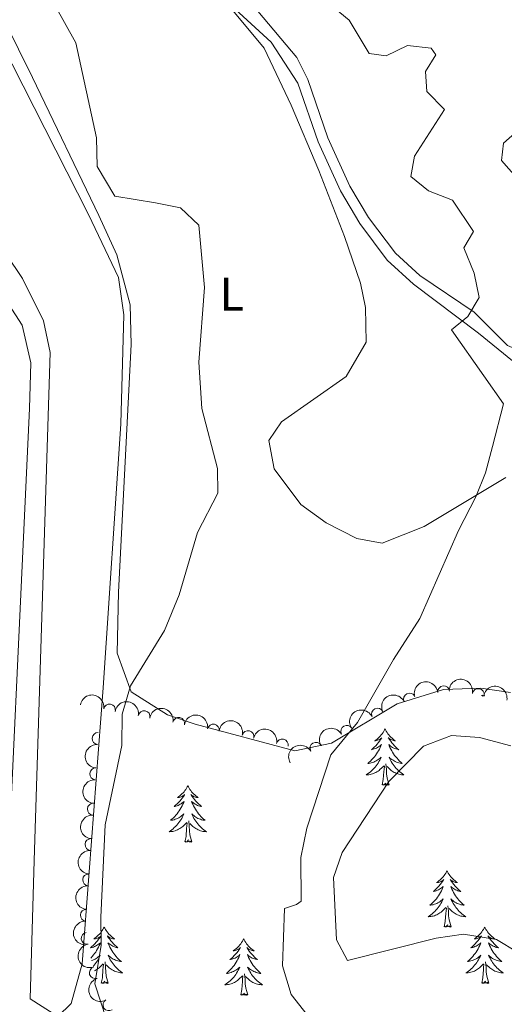
# Model space of a CAD drawing. Units: metres. Extents: x 627960 to 632469, y 685461 to 688514.
# Drawn here: x 630420 to 630522, y 687582 to 687790 of the extents above; entities that cross this region are included whole.
import ezdxf
from ezdxf.enums import TextEntityAlignment as Align

# ---------------------------------------------------------------- set-up
doc = ezdxf.new("R2010")
doc.units = ezdxf.units.M
doc.header["$MEASUREMENT"] = 0
doc.linetypes.add('DGN Style 3', pattern=[69.19682783119265, 49.42630559370904, -19.77052223748362])
for name, color, linetype, lineweight in [('Carátula', 7, 'Continuous', 5), ('Entidades rústicas y varios', 7, 'Continuous', 5), ('Relieve y altimetría', 7, 'Continuous', 5), ('Viales y ferrocarril', 7, 'Continuous', 5)]:
    doc.layers.add(name, color=color, linetype=linetype, lineweight=lineweight)
doc.styles.add('Style-Arial Narrow', font='txt')

msp = doc.modelspace()

# ---------------------------------------------------------------- linework, layer by layer
at = {"layer": 'Carátula', "color": 7, "linetype": 'Continuous', "lineweight": 5}
msp.add_3dface([(628015.23, 685461.3999999999), (632469.46, 685544.24), (632414.23, 688513.74), (627960, 688430.8900000001)], dxfattribs=at)
at = {"layer": 'Entidades rústicas y varios', "color": 92, "linetype": 'Continuous', "lineweight": 5}
msp.add_line((630517.3600000001, 687647.22), (630517.3899999999, 687647.3600000001), dxfattribs=at)
at = {"layer": 'Entidades rústicas y varios', "color": 92, "linetype": 'Continuous', "lineweight": 5, "flags": 128}
for points in [[(630517.8, 687647.28), (630517.74, 687647.22), (630517.55, 687647.1699999999), (630517.51, 687647.3300000001), (630517.3600000001, 687647.22)], [(630518.04, 687647.23), (630517.9299999999, 687647.21), (630517.95, 687647.25)], [(630496.9099999999, 687640.2), (630496.8, 687639.98), (630496.6399999999, 687639.71), (630496.47, 687639.44), (630496.29, 687639.1799999999), (630496.1000000001, 687638.9299999999), (630495.8899999999, 687638.7), (630495.6699999999, 687638.47), (630495.44, 687638.25), (630495.2, 687638.05), (630494.95, 687637.8600000001), (630494.69, 687637.6799999999), (630494.8899999999, 687637.71), (630495.0900000001, 687637.74), (630495.29, 687637.8), (630495.49, 687637.8700000001), (630495.6699999999, 687637.95), (630495.8600000001, 687638.05), (630496.03, 687638.1599999999), (630496.23, 687638.3500000001), (630496.19, 687638.29), (630495.96, 687637.95), (630495.72, 687637.6100000001), (630495.47, 687637.28), (630495.2, 687636.97), (630494.9199999999, 687636.6599999999), (630494.6300000001, 687636.3700000001), (630494.3200000001, 687636.0900000001), (630494.01, 687635.81), (630494.1300000001, 687635.8400000001), (630494.3800000001, 687635.8900000001), (630494.6200000001, 687635.97), (630494.8600000001, 687636.06), (630495.0900000001, 687636.1599999999), (630495.31, 687636.28), (630495.53, 687636.4099999999), (630495.73, 687636.55), (630495.9299999999, 687636.71), (630496.1200000001, 687636.8800000001), (630496.03, 687636.6599999999), (630495.8700000001, 687636.3), (630495.7, 687635.94), (630495.52, 687635.6000000001), (630495.3200000001, 687635.26), (630495.1100000001, 687634.9299999999), (630494.8800000001, 687634.6000000001), (630494.6399999999, 687634.29), (630494.3899999999, 687633.99), (630494.1300000001, 687633.7), (630493.8500000001, 687633.4099999999), (630493.56, 687633.1499999999), (630493.27, 687632.8900000001), (630493.46, 687632.9099999999), (630493.73, 687632.96), (630493.99, 687633.02), (630494.25, 687633.1000000001), (630494.51, 687633.19), (630494.75, 687633.3), (630494.99, 687633.4299999999), (630495.23, 687633.56), (630495.45, 687633.71), (630495.6699999999, 687633.8800000001), (630495.8800000001, 687634.05), (630496.0700000001, 687634.24), (630495.9299999999, 687633.9099999999), (630495.77, 687633.5900000001), (630495.6100000001, 687633.28), (630495.4199999999, 687632.97), (630495.23, 687632.6799999999), (630495.02, 687632.3900000001), (630494.79, 687632.1100000001), (630494.56, 687631.8400000001), (630494.31, 687631.5900000001), (630494.05, 687631.3400000001), (630493.79, 687631.1100000001), (630493.51, 687630.8900000001), (630493.22, 687630.6799999999), (630492.9299999999, 687630.49), (630493.19, 687630.49), (630493.45, 687630.52), (630493.72, 687630.56), (630493.98, 687630.6200000001), (630494.23, 687630.69), (630494.48, 687630.78), (630494.73, 687630.8800000001), (630494.96, 687630.99), (630495.19, 687631.1300000001), (630495.4099999999, 687631.27), (630495.6300000001, 687631.4299999999), (630495.8300000001, 687631.6000000001), (630496.6799999999, 687632.3999999999)], [(630496.9099999999, 687640.2), (630497.02, 687639.98), (630497.1699999999, 687639.71), (630497.3400000001, 687639.44), (630497.52, 687639.1799999999), (630497.72, 687638.9299999999), (630497.9199999999, 687638.7), (630498.1399999999, 687638.47), (630498.3700000001, 687638.25), (630498.6100000001, 687638.05), (630498.8600000001, 687637.8600000001), (630499.1200000001, 687637.6799999999), (630498.9299999999, 687637.71), (630498.72, 687637.74), (630498.52, 687637.8), (630498.3300000001, 687637.8700000001), (630498.1399999999, 687637.95), (630497.96, 687638.05), (630497.78, 687638.1599999999), (630497.5800000001, 687638.3500000001), (630497.6200000001, 687638.29), (630497.8500000001, 687637.95), (630498.0900000001, 687637.6100000001), (630498.3500000001, 687637.28), (630498.6200000001, 687636.97), (630498.8999999999, 687636.6599999999), (630499.19, 687636.3700000001), (630499.49, 687636.0900000001), (630499.81, 687635.81), (630499.6799999999, 687635.8400000001), (630499.4299999999, 687635.8900000001), (630499.19, 687635.97), (630498.96, 687636.06), (630498.73, 687636.1599999999), (630498.5, 687636.28), (630498.29, 687636.4099999999), (630498.0800000001, 687636.55), (630497.8800000001, 687636.71), (630497.7, 687636.8800000001), (630497.78, 687636.6599999999), (630497.94, 687636.3), (630498.1100000001, 687635.94), (630498.3, 687635.6000000001), (630498.5, 687635.26), (630498.71, 687634.9299999999), (630498.9299999999, 687634.6000000001), (630499.1699999999, 687634.29), (630499.4299999999, 687633.99), (630499.69, 687633.7), (630499.96, 687633.4099999999), (630500.25, 687633.1499999999), (630500.55, 687632.8900000001), (630500.3500000001, 687632.9099999999), (630500.0900000001, 687632.96), (630499.8200000001, 687633.02), (630499.56, 687633.1000000001), (630499.31, 687633.19), (630499.06, 687633.3), (630498.8200000001, 687633.4299999999), (630498.5900000001, 687633.56), (630498.3600000001, 687633.71), (630498.1399999999, 687633.8800000001), (630497.94, 687634.05), (630497.74, 687634.24), (630497.8800000001, 687633.9099999999), (630498.04, 687633.5900000001), (630498.21, 687633.28), (630498.3899999999, 687632.97), (630498.5900000001, 687632.6799999999), (630498.8, 687632.3900000001), (630499.02, 687632.1100000001), (630499.26, 687631.8400000001), (630499.5, 687631.5900000001), (630499.76, 687631.3400000001), (630500.03, 687631.1100000001), (630500.31, 687630.8900000001), (630500.6000000001, 687630.6799999999), (630500.8899999999, 687630.49), (630500.6200000001, 687630.49), (630500.3600000001, 687630.52), (630500.1000000001, 687630.56), (630499.8400000001, 687630.6200000001), (630499.5800000001, 687630.69), (630499.3300000001, 687630.78), (630499.0900000001, 687630.8800000001), (630498.8500000001, 687630.99), (630498.6200000001, 687631.1300000001), (630498.3999999999, 687631.27), (630498.19, 687631.4299999999), (630497.98, 687631.6000000001), (630497.3300000001, 687632.22)], [(630496.29, 687628.3500000001), (630496.53, 687629.47), (630496.6499999999, 687631.21), (630496.69, 687631.6400000001), (630496.76, 687632.3700000001)], [(630497.76, 687628.3500000001), (630497.3300000001, 687629.79), (630497.24, 687630.69), (630497.19, 687631.6400000001), (630497.0900000001, 687632.81)], [(630455.1699999999, 687628.1699999999), (630455.06, 687627.96), (630454.8999999999, 687627.6799999999), (630454.73, 687627.4099999999), (630454.55, 687627.1599999999), (630454.3600000001, 687626.9099999999), (630454.1499999999, 687626.6699999999), (630453.9299999999, 687626.45), (630453.7, 687626.23), (630453.46, 687626.03), (630453.21, 687625.8400000001), (630452.95, 687625.6599999999), (630453.1499999999, 687625.6799999999), (630453.3500000001, 687625.72), (630453.55, 687625.77), (630453.75, 687625.8400000001), (630453.94, 687625.9299999999), (630454.1200000001, 687626.03), (630454.29, 687626.1400000001), (630454.5, 687626.3300000001), (630454.45, 687626.27), (630454.23, 687625.9199999999), (630453.98, 687625.5800000001), (630453.73, 687625.26), (630453.46, 687624.94), (630453.1799999999, 687624.6400000001), (630452.8899999999, 687624.3400000001), (630452.5800000001, 687624.06), (630452.27, 687623.79), (630452.3899999999, 687623.81), (630452.6399999999, 687623.8700000001), (630452.8800000001, 687623.94), (630453.1200000001, 687624.03), (630453.3500000001, 687624.1300000001), (630453.5700000001, 687624.25), (630453.79, 687624.3800000001), (630453.99, 687624.53), (630454.19, 687624.69), (630454.3800000001, 687624.8500000001), (630454.29, 687624.6300000001), (630454.1300000001, 687624.27), (630453.96, 687623.9199999999), (630453.78, 687623.5700000001), (630453.5800000001, 687623.23), (630453.3700000001, 687622.8999999999), (630453.1399999999, 687622.5800000001), (630452.8999999999, 687622.27), (630452.6499999999, 687621.96), (630452.3899999999, 687621.6699999999), (630452.1100000001, 687621.3900000001), (630451.8200000001, 687621.1200000001), (630451.53, 687620.8600000001), (630451.72, 687620.8900000001), (630451.99, 687620.9299999999), (630452.25, 687621), (630452.51, 687621.0800000001), (630452.77, 687621.1699999999), (630453.01, 687621.28), (630453.26, 687621.3999999999), (630453.49, 687621.54), (630453.71, 687621.69), (630453.9299999999, 687621.8500000001), (630454.1399999999, 687622.03), (630454.3300000001, 687622.22), (630454.19, 687621.8900000001), (630454.04, 687621.5700000001), (630453.8700000001, 687621.25), (630453.6799999999, 687620.95), (630453.49, 687620.6499999999), (630453.28, 687620.3700000001), (630453.05, 687620.0900000001), (630452.8200000001, 687619.8200000001), (630452.5700000001, 687619.56), (630452.31, 687619.3200000001), (630452.05, 687619.0800000001), (630451.77, 687618.8600000001), (630451.48, 687618.6499999999), (630451.19, 687618.46), (630451.45, 687618.47), (630451.72, 687618.49), (630451.98, 687618.53), (630452.24, 687618.5900000001), (630452.49, 687618.6599999999), (630452.74, 687618.75), (630452.99, 687618.8500000001), (630453.22, 687618.97), (630453.45, 687619.1000000001), (630453.6799999999, 687619.25), (630453.8899999999, 687619.3999999999), (630454.0900000001, 687619.5700000001), (630454.94, 687620.3700000001)], [(630455.1699999999, 687628.1699999999), (630455.28, 687627.96), (630455.4299999999, 687627.6799999999), (630455.6000000001, 687627.4099999999), (630455.78, 687627.1599999999), (630455.98, 687626.9099999999), (630456.19, 687626.6699999999), (630456.3999999999, 687626.45), (630456.6300000001, 687626.23), (630456.8700000001, 687626.03), (630457.1300000001, 687625.8400000001), (630457.3899999999, 687625.6599999999), (630457.19, 687625.6799999999), (630456.98, 687625.72), (630456.78, 687625.77), (630456.5900000001, 687625.8400000001), (630456.3999999999, 687625.9299999999), (630456.22, 687626.03), (630456.05, 687626.1400000001), (630455.8400000001, 687626.3300000001), (630455.8800000001, 687626.27), (630456.1100000001, 687625.9199999999), (630456.3500000001, 687625.5800000001), (630456.6100000001, 687625.26), (630456.8800000001, 687624.94), (630457.1599999999, 687624.6400000001), (630457.45, 687624.3400000001), (630457.75, 687624.06), (630458.0700000001, 687623.79), (630457.94, 687623.81), (630457.7, 687623.8700000001), (630457.45, 687623.94), (630457.22, 687624.03), (630456.99, 687624.1300000001), (630456.76, 687624.25), (630456.55, 687624.3800000001), (630456.3400000001, 687624.53), (630456.1399999999, 687624.69), (630455.96, 687624.8500000001), (630456.05, 687624.6300000001), (630456.2, 687624.27), (630456.3700000001, 687623.9199999999), (630456.56, 687623.5700000001), (630456.76, 687623.23), (630456.97, 687622.8999999999), (630457.2, 687622.5800000001), (630457.4299999999, 687622.27), (630457.69, 687621.96), (630457.95, 687621.6699999999), (630458.23, 687621.3900000001), (630458.51, 687621.1200000001), (630458.81, 687620.8600000001), (630458.6100000001, 687620.8900000001), (630458.3500000001, 687620.9299999999), (630458.0800000001, 687621), (630457.8200000001, 687621.0800000001), (630457.5700000001, 687621.1699999999), (630457.3200000001, 687621.28), (630457.0800000001, 687621.3999999999), (630456.8500000001, 687621.54), (630456.6200000001, 687621.69), (630456.4099999999, 687621.8500000001), (630456.2, 687622.03), (630456, 687622.22), (630456.1499999999, 687621.8900000001), (630456.3, 687621.5700000001), (630456.47, 687621.25), (630456.6499999999, 687620.95), (630456.8500000001, 687620.6499999999), (630457.06, 687620.3700000001), (630457.28, 687620.0900000001), (630457.52, 687619.8200000001), (630457.76, 687619.56), (630458.02, 687619.3200000001), (630458.29, 687619.0800000001), (630458.5700000001, 687618.8600000001), (630458.8600000001, 687618.6499999999), (630459.1499999999, 687618.46), (630458.8800000001, 687618.47), (630458.6200000001, 687618.49), (630458.3600000001, 687618.53), (630458.1000000001, 687618.5900000001), (630457.8400000001, 687618.6599999999), (630457.5900000001, 687618.75), (630457.3500000001, 687618.8500000001), (630457.1100000001, 687618.97), (630456.8800000001, 687619.1000000001), (630456.6599999999, 687619.25), (630456.45, 687619.3999999999), (630456.24, 687619.5700000001), (630455.5900000001, 687620.19)], [(630497.76, 687628.3500000001), (630497.5800000001, 687628.28), (630497.5700000001, 687628.52), (630497.3700000001, 687628.3), (630497.25, 687628.5), (630497.1300000001, 687628.3900000001), (630496.8600000001, 687628.3400000001), (630497.06, 687628.73), (630496.6699999999, 687628.3500000001), (630496.49, 687628.3), (630496.45, 687628.46), (630496.29, 687628.3500000001)], [(630454.55, 687616.3200000001), (630454.79, 687617.44), (630454.9099999999, 687619.1799999999), (630454.95, 687619.6200000001), (630455.02, 687620.3400000001)], [(630456.02, 687616.3200000001), (630455.5900000001, 687617.76), (630455.5, 687618.6699999999), (630455.45, 687619.6200000001), (630455.3500000001, 687620.78)], [(630456.02, 687616.3200000001), (630455.8500000001, 687616.26), (630455.8300000001, 687616.49), (630455.6399999999, 687616.27), (630455.51, 687616.48), (630455.3899999999, 687616.3700000001), (630455.1200000001, 687616.31), (630455.3200000001, 687616.71), (630454.9299999999, 687616.3300000001), (630454.75, 687616.27), (630454.71, 687616.4299999999), (630454.55, 687616.3200000001)], [(630510.01, 687610.19), (630509.8999999999, 687609.97), (630509.75, 687609.69), (630509.5800000001, 687609.4299999999), (630509.3999999999, 687609.1699999999), (630509.21, 687608.9199999999), (630509, 687608.69), (630508.78, 687608.46), (630508.55, 687608.24), (630508.31, 687608.04), (630508.06, 687607.8500000001), (630507.8, 687607.6699999999), (630508, 687607.69), (630508.2, 687607.73), (630508.3999999999, 687607.79), (630508.5900000001, 687607.8600000001), (630508.78, 687607.94), (630508.96, 687608.04), (630509.1399999999, 687608.1499999999), (630509.3400000001, 687608.3400000001), (630509.3, 687608.28), (630509.0700000001, 687607.9299999999), (630508.8300000001, 687607.6000000001), (630508.5700000001, 687607.27), (630508.31, 687606.96), (630508.03, 687606.6499999999), (630507.73, 687606.3600000001), (630507.4299999999, 687606.0700000001), (630507.1200000001, 687605.8), (630507.24, 687605.8300000001), (630507.49, 687605.8800000001), (630507.73, 687605.96), (630507.97, 687606.05), (630508.2, 687606.1499999999), (630508.4199999999, 687606.27), (630508.6300000001, 687606.3999999999), (630508.8400000001, 687606.54), (630509.04, 687606.7), (630509.23, 687606.8700000001), (630509.1399999999, 687606.6499999999), (630508.98, 687606.29), (630508.81, 687605.9299999999), (630508.6300000001, 687605.5900000001), (630508.4299999999, 687605.25), (630508.21, 687604.9099999999), (630507.99, 687604.5900000001), (630507.75, 687604.28), (630507.5, 687603.98), (630507.23, 687603.69), (630506.96, 687603.3999999999), (630506.6699999999, 687603.1300000001), (630506.3700000001, 687602.8800000001), (630506.5700000001, 687602.8999999999), (630506.8400000001, 687602.95), (630507.1000000001, 687603.01), (630507.3600000001, 687603.0900000001), (630507.6100000001, 687603.1799999999), (630507.8600000001, 687603.29), (630508.1000000001, 687603.4099999999), (630508.3400000001, 687603.55), (630508.56, 687603.7), (630508.78, 687603.8700000001), (630508.98, 687604.04), (630509.1799999999, 687604.23), (630509.04, 687603.8999999999), (630508.8800000001, 687603.5800000001), (630508.71, 687603.27), (630508.53, 687602.96), (630508.3300000001, 687602.6699999999), (630508.1200000001, 687602.3800000001), (630507.8999999999, 687602.1000000001), (630507.6699999999, 687601.8300000001), (630507.4199999999, 687601.5700000001), (630507.1599999999, 687601.3300000001), (630506.8899999999, 687601.1000000001), (630506.6100000001, 687600.8700000001), (630506.3300000001, 687600.6699999999), (630506.03, 687600.47), (630506.3, 687600.48), (630506.56, 687600.51), (630506.8300000001, 687600.55), (630507.0800000001, 687600.6100000001), (630507.3400000001, 687600.6799999999), (630507.5900000001, 687600.77), (630507.8300000001, 687600.8700000001), (630508.0700000001, 687600.98), (630508.3, 687601.1100000001), (630508.52, 687601.26), (630508.74, 687601.4199999999), (630508.94, 687601.5900000001), (630509.79, 687602.3900000001)], [(630510.01, 687610.19), (630510.1300000001, 687609.97), (630510.28, 687609.69), (630510.45, 687609.4299999999), (630510.6300000001, 687609.1699999999), (630510.8300000001, 687608.9199999999), (630511.03, 687608.69), (630511.25, 687608.46), (630511.48, 687608.24), (630511.72, 687608.04), (630511.97, 687607.8500000001), (630512.23, 687607.6699999999), (630512.03, 687607.69), (630511.8300000001, 687607.73), (630511.6300000001, 687607.79), (630511.44, 687607.8600000001), (630511.25, 687607.94), (630511.0700000001, 687608.04), (630510.8899999999, 687608.1499999999), (630510.69, 687608.3400000001), (630510.73, 687608.28), (630510.96, 687607.9299999999), (630511.2, 687607.6000000001), (630511.46, 687607.27), (630511.73, 687606.96), (630512.01, 687606.6499999999), (630512.3, 687606.3600000001), (630512.6000000001, 687606.0700000001), (630512.9099999999, 687605.8), (630512.79, 687605.8300000001), (630512.54, 687605.8800000001), (630512.3, 687605.96), (630512.0700000001, 687606.05), (630511.8300000001, 687606.1499999999), (630511.6100000001, 687606.27), (630511.3899999999, 687606.3999999999), (630511.19, 687606.54), (630510.99, 687606.7), (630510.8, 687606.8700000001), (630510.8899999999, 687606.6499999999), (630511.05, 687606.29), (630511.22, 687605.9299999999), (630511.3999999999, 687605.5900000001), (630511.6000000001, 687605.25), (630511.8200000001, 687604.9099999999), (630512.04, 687604.5900000001), (630512.28, 687604.28), (630512.53, 687603.98), (630512.8, 687603.69), (630513.0700000001, 687603.3999999999), (630513.3600000001, 687603.1300000001), (630513.6599999999, 687602.8800000001), (630513.46, 687602.8999999999), (630513.19, 687602.95), (630512.9299999999, 687603.01), (630512.6699999999, 687603.0900000001), (630512.4199999999, 687603.1799999999), (630512.1699999999, 687603.29), (630511.9299999999, 687603.4099999999), (630511.69, 687603.55), (630511.47, 687603.7), (630511.25, 687603.8700000001), (630511.05, 687604.04), (630510.8500000001, 687604.23), (630510.99, 687603.8999999999), (630511.1499999999, 687603.5800000001), (630511.3200000001, 687603.27), (630511.5, 687602.96), (630511.7, 687602.6699999999), (630511.9099999999, 687602.3800000001), (630512.1300000001, 687602.1000000001), (630512.3600000001, 687601.8300000001), (630512.6100000001, 687601.5700000001), (630512.8700000001, 687601.3300000001), (630513.1399999999, 687601.1000000001), (630513.4199999999, 687600.8700000001), (630513.71, 687600.6699999999), (630513.99, 687600.47), (630513.73, 687600.48), (630513.47, 687600.51), (630513.21, 687600.55), (630512.95, 687600.6100000001), (630512.69, 687600.6799999999), (630512.44, 687600.77), (630512.2, 687600.8700000001), (630511.96, 687600.98), (630511.73, 687601.1100000001), (630511.51, 687601.26), (630511.29, 687601.4199999999), (630511.0900000001, 687601.5900000001), (630510.4299999999, 687602.21)], [(630510.8700000001, 687598.3400000001), (630510.44, 687599.78), (630510.3500000001, 687600.6799999999), (630510.3, 687601.6300000001), (630510.2, 687602.79)], [(630509.3999999999, 687598.3400000001), (630509.6399999999, 687599.46), (630509.75, 687601.2), (630509.8, 687601.6300000001), (630509.8700000001, 687602.3500000001)], [(630510.8700000001, 687598.3400000001), (630510.69, 687598.27), (630510.6699999999, 687598.51), (630510.48, 687598.29), (630510.3600000001, 687598.49), (630510.24, 687598.3800000001), (630509.97, 687598.3300000001), (630510.1699999999, 687598.72), (630509.78, 687598.3400000001), (630509.5900000001, 687598.29), (630509.55, 687598.45), (630509.3999999999, 687598.3400000001)], [(630437.47, 687598.27), (630437.3600000001, 687598.05), (630437.2, 687597.78), (630437.04, 687597.51), (630436.8500000001, 687597.25), (630436.6599999999, 687597.01), (630436.45, 687596.77), (630436.23, 687596.54), (630436, 687596.3300000001), (630435.76, 687596.1200000001), (630435.51, 687595.9299999999), (630435.25, 687595.75), (630435.45, 687595.78), (630435.6499999999, 687595.81), (630435.8500000001, 687595.8700000001), (630436.05, 687595.94), (630436.24, 687596.02), (630436.4199999999, 687596.1200000001), (630436.5900000001, 687596.23), (630436.8, 687596.4299999999), (630436.76, 687596.3600000001), (630436.53, 687596.01), (630436.28, 687595.6799999999), (630436.03, 687595.3500000001), (630435.76, 687595.04), (630435.48, 687594.73), (630435.19, 687594.44), (630434.8899999999, 687594.1499999999), (630434.5700000001, 687593.8800000001), (630434.7, 687593.9099999999), (630434.94, 687593.97), (630435.1799999999, 687594.04), (630435.4199999999, 687594.1300000001), (630435.6499999999, 687594.23), (630435.8700000001, 687594.3500000001), (630436.0900000001, 687594.48), (630436.3, 687594.6200000001), (630436.49, 687594.78), (630436.6799999999, 687594.95), (630436.5900000001, 687594.73), (630436.44, 687594.3700000001), (630436.27, 687594.01), (630436.0800000001, 687593.6699999999), (630435.8800000001, 687593.3300000001), (630435.6699999999, 687592.99), (630435.44, 687592.6699999999), (630435.2, 687592.3600000001), (630434.95, 687592.06), (630434.69, 687591.77), (630434.6300000001, 687591.71)], [(630437.47, 687598.27), (630437.5800000001, 687598.05), (630437.74, 687597.78), (630437.8999999999, 687597.51), (630438.0900000001, 687597.25), (630438.28, 687597.01), (630438.49, 687596.77), (630438.71, 687596.54), (630438.94, 687596.3300000001), (630439.1799999999, 687596.1200000001), (630439.4299999999, 687595.9299999999), (630439.69, 687595.75), (630439.49, 687595.78), (630439.29, 687595.81), (630439.0900000001, 687595.8700000001), (630438.8899999999, 687595.94), (630438.7, 687596.02), (630438.52, 687596.1200000001), (630438.3500000001, 687596.23), (630438.1399999999, 687596.4299999999), (630438.1799999999, 687596.3600000001), (630438.4099999999, 687596.01), (630438.6599999999, 687595.6799999999), (630438.9099999999, 687595.3500000001), (630439.1799999999, 687595.04), (630439.46, 687594.73), (630439.75, 687594.44), (630440.05, 687594.1499999999), (630440.3700000001, 687593.8800000001), (630440.24, 687593.9099999999), (630440, 687593.97), (630439.76, 687594.04), (630439.52, 687594.1300000001), (630439.29, 687594.23), (630439.0700000001, 687594.3500000001), (630438.8500000001, 687594.48), (630438.6399999999, 687594.6200000001), (630438.45, 687594.78), (630438.26, 687594.95), (630438.3500000001, 687594.73), (630438.5, 687594.3700000001), (630438.6699999999, 687594.01), (630438.8600000001, 687593.6699999999), (630439.06, 687593.3300000001), (630439.27, 687592.99), (630439.5, 687592.6699999999), (630439.74, 687592.3600000001), (630439.99, 687592.06), (630440.25, 687591.77), (630440.53, 687591.49), (630440.81, 687591.21), (630441.1100000001, 687590.96), (630440.9099999999, 687590.98), (630440.6499999999, 687591.03), (630440.3899999999, 687591.0900000001), (630440.1300000001, 687591.1699999999), (630439.8700000001, 687591.27), (630439.6200000001, 687591.3700000001), (630439.3800000001, 687591.5), (630439.1499999999, 687591.6300000001), (630438.9199999999, 687591.78), (630438.71, 687591.95), (630438.5, 687592.1200000001), (630438.31, 687592.31), (630438.45, 687591.99), (630438.6000000001, 687591.6599999999), (630438.77, 687591.3500000001), (630438.95, 687591.05), (630439.1499999999, 687590.75), (630439.3600000001, 687590.46), (630439.5800000001, 687590.1799999999), (630439.8200000001, 687589.9099999999), (630440.0700000001, 687589.6599999999), (630440.3200000001, 687589.4099999999), (630440.5900000001, 687589.1799999999), (630440.8700000001, 687588.95), (630441.1599999999, 687588.75), (630441.45, 687588.55), (630441.19, 687588.56), (630440.9199999999, 687588.5900000001), (630440.6599999999, 687588.6300000001), (630440.3999999999, 687588.69), (630440.1499999999, 687588.76), (630439.8999999999, 687588.8500000001), (630439.6499999999, 687588.95), (630439.4099999999, 687589.0700000001), (630439.1799999999, 687589.2), (630438.96, 687589.3400000001), (630438.75, 687589.5), (630438.55, 687589.6699999999), (630437.8899999999, 687590.29)], [(630517.97, 687598.27), (630517.8600000001, 687598.05), (630517.71, 687597.78), (630517.54, 687597.51), (630517.3600000001, 687597.25), (630517.1699999999, 687597.01), (630516.96, 687596.77), (630516.74, 687596.54), (630516.51, 687596.3300000001), (630516.27, 687596.1200000001), (630516.02, 687595.9299999999), (630515.76, 687595.75), (630515.96, 687595.78), (630516.1599999999, 687595.81), (630516.3600000001, 687595.8700000001), (630516.55, 687595.94), (630516.74, 687596.02), (630516.9199999999, 687596.1200000001), (630517.1000000001, 687596.23), (630517.3, 687596.4299999999), (630517.26, 687596.3600000001), (630517.03, 687596.01), (630516.79, 687595.6799999999), (630516.53, 687595.3500000001), (630516.27, 687595.04), (630515.99, 687594.73), (630515.69, 687594.44), (630515.3899999999, 687594.1499999999), (630515.0800000001, 687593.8800000001), (630515.2, 687593.9099999999), (630515.45, 687593.97), (630515.69, 687594.04), (630515.9299999999, 687594.1300000001), (630516.1599999999, 687594.23), (630516.3800000001, 687594.3500000001), (630516.5900000001, 687594.48), (630516.8, 687594.6200000001), (630517, 687594.78), (630517.19, 687594.95), (630517.1000000001, 687594.73), (630516.94, 687594.3700000001), (630516.77, 687594.01), (630516.5900000001, 687593.6699999999), (630516.3899999999, 687593.3300000001), (630516.1699999999, 687592.99), (630515.95, 687592.6699999999), (630515.71, 687592.3600000001), (630515.46, 687592.06), (630515.19, 687591.77), (630514.9199999999, 687591.49), (630514.6300000001, 687591.21), (630514.3300000001, 687590.96), (630514.53, 687590.98), (630514.8, 687591.03), (630515.06, 687591.0900000001), (630515.3200000001, 687591.1699999999), (630515.5700000001, 687591.27), (630515.8200000001, 687591.3700000001), (630516.06, 687591.5), (630516.3, 687591.6300000001), (630516.52, 687591.78), (630516.74, 687591.95), (630516.94, 687592.1200000001), (630517.1399999999, 687592.31), (630517, 687591.99), (630516.8400000001, 687591.6599999999), (630516.6699999999, 687591.3500000001), (630516.49, 687591.05), (630516.29, 687590.75), (630516.0800000001, 687590.46), (630515.8600000001, 687590.1799999999), (630515.6300000001, 687589.9099999999), (630515.3800000001, 687589.6599999999), (630515.1200000001, 687589.4099999999), (630514.8500000001, 687589.1799999999), (630514.5700000001, 687588.95), (630514.29, 687588.75), (630513.99, 687588.55), (630514.26, 687588.56), (630514.52, 687588.5900000001), (630514.79, 687588.6300000001), (630515.04, 687588.69), (630515.3, 687588.76), (630515.55, 687588.8500000001), (630515.79, 687588.95), (630516.03, 687589.0700000001), (630516.26, 687589.2), (630516.48, 687589.3400000001), (630516.7, 687589.5), (630516.8999999999, 687589.6699999999), (630517.75, 687590.47)], [(630517.97, 687598.27), (630518.0900000001, 687598.05), (630518.24, 687597.78), (630518.4099999999, 687597.51), (630518.5900000001, 687597.25), (630518.79, 687597.01), (630518.99, 687596.77), (630519.21, 687596.54), (630519.44, 687596.3300000001), (630519.6799999999, 687596.1200000001), (630519.9299999999, 687595.9299999999), (630520.19, 687595.75), (630519.99, 687595.78), (630519.79, 687595.81), (630519.5900000001, 687595.8700000001), (630519.3999999999, 687595.94), (630519.21, 687596.02), (630519.03, 687596.1200000001), (630518.8500000001, 687596.23), (630518.6499999999, 687596.4299999999), (630518.69, 687596.3600000001), (630518.9199999999, 687596.01), (630519.1599999999, 687595.6799999999), (630519.4199999999, 687595.3500000001), (630519.69, 687595.04), (630519.97, 687594.73), (630520.26, 687594.44), (630520.56, 687594.1499999999), (630520.8700000001, 687593.8800000001), (630520.75, 687593.9099999999), (630520.5, 687593.97), (630520.26, 687594.04), (630520.03, 687594.1300000001), (630519.79, 687594.23), (630519.5700000001, 687594.3500000001), (630519.3500000001, 687594.48), (630519.1499999999, 687594.6200000001), (630518.95, 687594.78), (630518.76, 687594.95), (630518.8500000001, 687594.73), (630519.01, 687594.3700000001), (630519.1799999999, 687594.01), (630519.3600000001, 687593.6699999999), (630519.56, 687593.3300000001), (630519.78, 687592.99), (630520, 687592.6699999999), (630520.24, 687592.3600000001), (630520.49, 687592.06), (630520.76, 687591.77), (630521.03, 687591.49), (630521.3200000001, 687591.21), (630521.6200000001, 687590.96), (630521.4199999999, 687590.98), (630521.1499999999, 687591.03), (630520.8899999999, 687591.0900000001), (630520.6300000001, 687591.1699999999), (630520.3800000001, 687591.27), (630520.1300000001, 687591.3700000001), (630519.8899999999, 687591.5), (630519.6499999999, 687591.6300000001), (630519.4299999999, 687591.78), (630519.21, 687591.95), (630519.01, 687592.1200000001), (630518.81, 687592.31), (630518.95, 687591.99), (630519.1100000001, 687591.6599999999), (630519.28, 687591.3500000001), (630519.46, 687591.05), (630519.6599999999, 687590.75), (630519.8700000001, 687590.46), (630520.0900000001, 687590.1799999999), (630520.3200000001, 687589.9099999999), (630520.5700000001, 687589.6599999999), (630520.8300000001, 687589.4099999999), (630521.1000000001, 687589.1799999999), (630521.3800000001, 687588.95), (630521.6699999999, 687588.75), (630521.95, 687588.55), (630521.69, 687588.56), (630521.4299999999, 687588.5900000001), (630521.1699999999, 687588.6300000001), (630520.9099999999, 687588.69), (630520.6499999999, 687588.76), (630520.3999999999, 687588.8500000001), (630520.1599999999, 687588.95), (630519.9199999999, 687589.0700000001), (630519.69, 687589.2), (630519.47, 687589.3400000001), (630519.25, 687589.5), (630519.05, 687589.6699999999), (630518.3899999999, 687590.29)], [(630466.99, 687595.76), (630466.8700000001, 687595.54), (630466.72, 687595.27), (630466.55, 687595), (630466.3700000001, 687594.75), (630466.1699999999, 687594.5), (630465.97, 687594.26), (630465.75, 687594.03), (630465.52, 687593.8200000001), (630465.28, 687593.6100000001), (630465.03, 687593.4199999999), (630464.77, 687593.25), (630464.97, 687593.27), (630465.1699999999, 687593.31), (630465.3700000001, 687593.3600000001), (630465.56, 687593.4299999999), (630465.75, 687593.51), (630465.9299999999, 687593.6100000001), (630466.1100000001, 687593.73), (630466.31, 687593.9199999999), (630466.27, 687593.8500000001), (630466.04, 687593.51), (630465.8, 687593.1699999999), (630465.54, 687592.8500000001), (630465.27, 687592.53), (630464.99, 687592.22), (630464.7, 687591.9299999999), (630464.3999999999, 687591.6499999999), (630464.0900000001, 687591.3800000001), (630464.21, 687591.3999999999), (630464.46, 687591.46), (630464.7, 687591.53), (630464.9299999999, 687591.6200000001), (630465.1699999999, 687591.72), (630465.3899999999, 687591.8400000001), (630465.6100000001, 687591.97), (630465.81, 687592.1100000001), (630466.01, 687592.27), (630466.2, 687592.44), (630466.1100000001, 687592.22), (630465.95, 687591.8600000001), (630465.78, 687591.51), (630465.6000000001, 687591.1599999999), (630465.3999999999, 687590.8200000001), (630465.1799999999, 687590.49), (630464.96, 687590.1699999999), (630464.72, 687589.8500000001), (630464.47, 687589.55), (630464.2, 687589.26), (630463.9299999999, 687588.98), (630463.6399999999, 687588.71), (630463.3400000001, 687588.45), (630463.54, 687588.47), (630463.81, 687588.52), (630464.0700000001, 687588.5800000001), (630464.3300000001, 687588.6599999999), (630464.5800000001, 687588.76), (630464.8300000001, 687588.8700000001), (630465.0700000001, 687588.99), (630465.31, 687589.1300000001), (630465.53, 687589.28), (630465.75, 687589.44), (630465.95, 687589.6200000001), (630466.1499999999, 687589.8), (630466.01, 687589.48), (630465.8500000001, 687589.1599999999), (630465.6799999999, 687588.8400000001), (630465.5, 687588.54), (630465.3, 687588.24), (630465.0900000001, 687587.95), (630464.8700000001, 687587.6699999999), (630464.6399999999, 687587.4099999999), (630464.3899999999, 687587.1499999999), (630464.1300000001, 687586.8999999999), (630463.8600000001, 687586.6699999999), (630463.5800000001, 687586.45), (630463.29, 687586.24), (630463.01, 687586.05), (630463.27, 687586.06), (630463.53, 687586.0800000001), (630463.79, 687586.1200000001), (630464.05, 687586.1799999999), (630464.31, 687586.25), (630464.56, 687586.3400000001), (630464.8, 687586.44), (630465.04, 687586.56), (630465.27, 687586.69), (630465.49, 687586.8300000001), (630465.71, 687586.99), (630465.9099999999, 687587.1599999999), (630466.76, 687587.96)], [(630466.99, 687595.76), (630467.1000000001, 687595.54), (630467.25, 687595.27), (630467.4199999999, 687595), (630467.6000000001, 687594.75), (630467.79, 687594.5), (630468, 687594.26), (630468.22, 687594.03), (630468.45, 687593.8200000001), (630468.69, 687593.6100000001), (630468.94, 687593.4199999999), (630469.2, 687593.25), (630469, 687593.27), (630468.8, 687593.31), (630468.6000000001, 687593.3600000001), (630468.4099999999, 687593.4299999999), (630468.22, 687593.51), (630468.04, 687593.6100000001), (630467.8600000001, 687593.73), (630467.6599999999, 687593.9199999999), (630467.7, 687593.8500000001), (630467.9299999999, 687593.51), (630468.1699999999, 687593.1699999999), (630468.4299999999, 687592.8500000001), (630468.69, 687592.53), (630468.97, 687592.22), (630469.27, 687591.9299999999), (630469.5700000001, 687591.6499999999), (630469.8800000001, 687591.3800000001), (630469.76, 687591.3999999999), (630469.51, 687591.46), (630469.27, 687591.53), (630469.03, 687591.6200000001), (630468.8, 687591.72), (630468.5800000001, 687591.8400000001), (630468.3700000001, 687591.97), (630468.1599999999, 687592.1100000001), (630467.96, 687592.27), (630467.77, 687592.44), (630467.8600000001, 687592.22), (630468.02, 687591.8600000001), (630468.19, 687591.51), (630468.3700000001, 687591.1599999999), (630468.5700000001, 687590.8200000001), (630468.79, 687590.49), (630469.01, 687590.1699999999), (630469.25, 687589.8500000001), (630469.5, 687589.55), (630469.77, 687589.26), (630470.04, 687588.98), (630470.3300000001, 687588.71), (630470.6300000001, 687588.45), (630470.4299999999, 687588.47), (630470.1599999999, 687588.52), (630469.8999999999, 687588.5800000001), (630469.6399999999, 687588.6599999999), (630469.3899999999, 687588.76), (630469.1399999999, 687588.8700000001), (630468.8999999999, 687588.99), (630468.6599999999, 687589.1300000001), (630468.44, 687589.28), (630468.22, 687589.44), (630468.02, 687589.6200000001), (630467.8200000001, 687589.8), (630467.96, 687589.48), (630468.1200000001, 687589.1599999999), (630468.29, 687588.8400000001), (630468.47, 687588.54), (630468.6699999999, 687588.24), (630468.8800000001, 687587.95), (630469.1000000001, 687587.6699999999), (630469.3300000001, 687587.4099999999), (630469.5800000001, 687587.1499999999), (630469.8400000001, 687586.8999999999), (630470.1100000001, 687586.6699999999), (630470.3899999999, 687586.45), (630470.6699999999, 687586.24), (630470.97, 687586.05), (630470.7, 687586.06), (630470.44, 687586.0800000001), (630470.1699999999, 687586.1200000001), (630469.9199999999, 687586.1799999999), (630469.6599999999, 687586.25), (630469.4099999999, 687586.3400000001), (630469.1699999999, 687586.44), (630468.9299999999, 687586.56), (630468.7, 687586.69), (630468.48, 687586.8300000001), (630468.26, 687586.99), (630468.06, 687587.1599999999), (630467.3999999999, 687587.78)], [(630434.79, 687591.1599999999), (630434.81, 687591.1699999999), (630435.0700000001, 687591.27), (630435.3200000001, 687591.3700000001), (630435.56, 687591.5), (630435.79, 687591.6300000001), (630436.02, 687591.78), (630436.23, 687591.95), (630436.44, 687592.1200000001), (630436.6300000001, 687592.31), (630436.49, 687591.99), (630436.3400000001, 687591.6599999999), (630436.1699999999, 687591.3500000001), (630435.99, 687591.05), (630435.79, 687590.75), (630435.5800000001, 687590.46), (630435.3600000001, 687590.1799999999), (630435.1599999999, 687589.95)], [(630435.44, 687589.02), (630435.53, 687589.0700000001), (630435.76, 687589.2), (630435.98, 687589.3400000001), (630436.19, 687589.5), (630436.3899999999, 687589.6699999999), (630437.24, 687590.47)], [(630436.8500000001, 687586.4199999999), (630437.1000000001, 687587.54), (630437.21, 687589.28), (630437.26, 687589.71), (630437.3200000001, 687590.4299999999)], [(630438.3200000001, 687586.4199999999), (630437.8899999999, 687587.8600000001), (630437.8, 687588.76), (630437.75, 687589.71), (630437.6499999999, 687590.8800000001)], [(630517.3600000001, 687586.4199999999), (630517.6000000001, 687587.54), (630517.71, 687589.28), (630517.76, 687589.71), (630517.8300000001, 687590.4299999999)], [(630518.8300000001, 687586.4199999999), (630518.3999999999, 687587.8600000001), (630518.31, 687588.76), (630518.26, 687589.71), (630518.1599999999, 687590.8800000001)], [(630466.3700000001, 687583.9099999999), (630466.6100000001, 687585.03), (630466.72, 687586.77), (630466.77, 687587.2), (630466.8300000001, 687587.9299999999)], [(630467.8400000001, 687583.9099999999), (630467.4099999999, 687585.3500000001), (630467.3200000001, 687586.25), (630467.27, 687587.2), (630467.1699999999, 687588.3700000001)], [(630438.3200000001, 687586.4199999999), (630438.1499999999, 687586.3500000001), (630438.1300000001, 687586.5900000001), (630437.94, 687586.3700000001), (630437.8200000001, 687586.5700000001), (630437.7, 687586.46), (630437.4299999999, 687586.4099999999), (630437.6200000001, 687586.8), (630437.24, 687586.4199999999), (630437.05, 687586.3700000001), (630437.01, 687586.53), (630436.8500000001, 687586.4199999999)], [(630518.8300000001, 687586.4199999999), (630518.6499999999, 687586.3500000001), (630518.6300000001, 687586.5900000001), (630518.44, 687586.3700000001), (630518.3200000001, 687586.5700000001), (630518.2, 687586.46), (630517.9299999999, 687586.4099999999), (630518.1300000001, 687586.8), (630517.74, 687586.4199999999), (630517.55, 687586.3700000001), (630517.51, 687586.53), (630517.3600000001, 687586.4199999999)], [(630467.8400000001, 687583.9099999999), (630467.6599999999, 687583.8400000001), (630467.6399999999, 687584.0800000001), (630467.45, 687583.8600000001), (630467.3300000001, 687584.06), (630467.21, 687583.95), (630466.94, 687583.8999999999), (630467.1399999999, 687584.29), (630466.75, 687583.9099999999), (630466.56, 687583.8600000001), (630466.52, 687584.02), (630466.3700000001, 687583.9099999999)]]:
    msp.add_lwpolyline(points, dxfattribs=at)
at = {"layer": 'Entidades rústicas y varios', "color": 92, "linetype": 'Continuous', "lineweight": 5}
for points in [[(630406.46, 687803.6499999999, 378.57), (630434.1799999999, 687749.0900000001, 379.08), (630440.53, 687735.73, 379.08), (630441.6200000001, 687727.8700000001, 379.08), (630440.97, 687704.79, 379.08), (630437.23, 687648.9099999999, 379.08), (630432.81, 687590.49, 379.37), (630430.48, 687582.0900000001, 379.37), (630427.6399999999, 687579.3400000001, 379.37), (630421.8, 687583.0900000001, 379.66), (630422.6599999999, 687612.3400000001, 379.37), (630426.0700000001, 687719.8700000001, 379.37), (630424.6399999999, 687726.56, 378.85), (630420.1699999999, 687735.52, 378.85), (630372.5900000001, 687806.4099999999, 378.28)], [(630523.4199999999, 687647.95, 387.27), (630517.2, 687648.8600000001, 386.52), (630509.24, 687648.52, 386.12), (630499.46, 687645.52, 385.43), (630485.54, 687637.21, 384.48), (630477.8300000001, 687635.5800000001, 383.88), (630456.72, 687641.21, 380.93), (630450.8500000001, 687643.21, 380.44), (630443.2, 687648.05, 379.75), (630440.21, 687656.25, 379.12), (630440.5, 687669.1599999999, 379.14), (630443.2, 687721.6000000001, 379.24), (630443, 687729.97, 379.3), (630440.1699999999, 687740.56, 379.24), (630436.3500000001, 687748.8900000001, 379.33), (630422.29, 687778.05, 379.47), (630413.4299999999, 687795.99, 379.25)], [(630464.71, 687792.29, 382.36), (630471.3300000001, 687784.3, 382.49), (630477.03, 687772.22, 382.49), (630482.8999999999, 687758.4299999999, 382.32), (630488.3, 687744.46, 382.17), (630491.72, 687734.56, 382.27), (630492.79, 687729.4099999999, 382.46), (630492.9199999999, 687722.06, 382.42), (630488.6799999999, 687714.8300000001, 382.02), (630474.99, 687705.22, 380.67), (630472.3200000001, 687701.22, 380.19), (630473.4299999999, 687695.25, 380.25), (630479.0800000001, 687687.6799999999, 381.02), (630484.4199999999, 687683.8500000001, 381.76), (630490.8999999999, 687680.5, 382.54), (630496.3, 687679.51, 383.23), (630505.2, 687683.05, 384), (630522.4299999999, 687693.3900000001, 384.89)], [(630380.6100000001, 687786.75, 377.71), (630420.1100000001, 687725.6699999999, 377.94), (630421.98, 687717.7, 377.94), (630421.6799999999, 687708, 377.99), (630415.81, 687582.48, 378.05)]]:
    msp.add_polyline3d(points, dxfattribs=at)
at = {"layer": 'Entidades rústicas y varios', "color": 92, "linetype": 'Continuous', "lineweight": 5, "extrusion": (-0.1869642316531274, -0.1269469097629162, 0.974129795347623)}
msp.add_arc((-214717.9545648363, 884511.040216062, -204800.4467713212), 2.516055640060342, 45.36446333574663, 225.9090503451192, dxfattribs=at)
at = {"layer": 'Entidades rústicas y varios', "color": 92, "linetype": 'Continuous', "lineweight": 5, "extrusion": (-0.1416885601785161, -0.1760553712061557, 0.974129795347623)}
msp.add_arc((60056.3113822412, 907017.3982635326, -210022.5182386202), 2.516055640060342, 45.36446333574663, 225.9090503451192, dxfattribs=at)
at = {"layer": 'Entidades rústicas y varios', "color": 92, "linetype": 'Continuous', "lineweight": 5}
for centre, radius, start, end in [((630509.2958270747, 687648.0779558665, 387.4068757504431), 1.250091938746998, 6.526108802669942, 185.7396632216654), ((630516.6239012647, 687647.4953389096, 388.187275223397), 1.250091938746998, 349.5291876338167, 168.7427420528121), ((630502.0726008865, 687646.5166559003, 387.5690977446301), 1.250091938746999, 25.99035756387935, 205.2039119828748), ((630438.6032828509, 687644.2065194212, 380.6787680850969), 1.250091938746998, 350.0436690291476, 169.257223448143), ((630495.2864449096, 687643.348729769, 387.1661944212191), 1.250091938746999, 25.99035756387935, 205.2039119828748), ((630445.930437966, 687642.7925484439, 381.429423795973), 1.250091938746998, 350.0436690291476, 169.257223448143), ((630453.2575930813, 687641.3785774666, 382.1800795068491), 1.250091938746998, 350.0436690291476, 169.257223448143), ((630460.5847481964, 687639.9646064893, 382.9307352177252), 1.250091938746998, 350.0436690291476, 169.257223448143), ((630488.7853721157, 687639.7138212626, 386.2981374871182), 1.250091938746999, 29.8762289482129, 209.0897833672083), ((630436.1612903744, 687638.1810534184, 379.888376216746), 1.250091938746999, 87.16494977273695, 266.3785041917324), ((630467.9180671484, 687638.5861550306, 383.6870901402791), 1.250091938746999, 347.2474339507767, 166.4609883697721), ((630475.1589274746, 687636.8185159732, 384.5209929515642), 1.250091938746999, 347.2474339507767, 166.4609883697721), ((630482.2689566389, 687636.115072594, 385.3841695712651), 1.250091938746999, 29.8762289482129, 209.0897833672083), ((630435.6640900006, 687630.6977357939, 379.8359441773376), 1.250091938746999, 87.16494977273695, 266.3785041917324), ((630435.166889627, 687623.2144181693, 379.7835121379293), 1.250091938746999, 87.16494977273695, 266.3785041917324), ((630434.6696892534, 687615.7311005448, 379.7310800985209), 1.250091938746999, 87.16494977273695, 266.3785041917324), ((630434.1724888796, 687608.24778292, 379.6786480591126), 1.250091938746999, 87.16494977273695, 266.3785041917324), ((630433.6752885061, 687600.7644652955, 379.6262160197042), 1.250091938746999, 87.16494977273695, 266.3785041917324), ((630433.8638279976, 687595.8786982051, 379.6021187964071), 1.250091938746999, 99.38933123793065, 278.602885656926), ((630435.586069107, 687588.602453951, 379.6666821500178), 1.250091938746999, 107.7458599366853, 286.9594143556807), ((630438.4768543749, 687581.8209189994, 380.2024437157591), 1.250091938746998, 123.5964385902948, 302.8099930092903)]:
    msp.add_arc(centre, radius, start, end, dxfattribs=at)
at = {"layer": 'Entidades rústicas y varios', "color": 92, "linetype": 'Continuous', "lineweight": 5, "extrusion": (-0.1875680029389968, -0.1260531082102885, 0.974129795347623)}
msp.add_arc((-219043.578675114, 883507.9892321278, -204566.6817050008), 2.516055640060343, 45.36446333574664, 225.9090503451193, dxfattribs=at)
at = {"layer": 'Entidades rústicas y varios', "color": 92, "linetype": 'Continuous', "lineweight": 5, "extrusion": (-0.1858168032472626, -0.128620594956509, 0.9741297953476231)}
for centre in [(-206598.5920106736, 886287.4828973651, -205220.2732267485), (-206593.2591790947, 886292.7374038905, -205220.7216334066), (-206587.926347516, 886297.9919104157, -205221.1700400646), (-206582.5935159371, 886303.2464169408, -205221.6184467226)]:
    msp.add_arc(centre, 2.516055640060342, 45.36446333574663, 225.9090503451192, dxfattribs=at)
at = {"layer": 'Entidades rústicas y varios', "color": 92, "linetype": 'Continuous', "lineweight": 5, "extrusion": (-0.07492607592916149, -0.2132070002646625, 0.9741297953476229)}
for centre in [(366850.1872607868, 835687.0748088189, -193474.3655085509), (366844.8352554283, 835681.8806083553, -193473.5741046174)]:
    msp.add_arc(centre, 2.516055640060343, 45.36446333574664, 225.9090503451193, dxfattribs=at)
at = {"layer": 'Entidades rústicas y varios', "color": 92, "linetype": 'Continuous', "lineweight": 5, "extrusion": (-0.1918702043992337, -0.1194025396706223, 0.9741297953476229)}
for centre in [(-250713.1922528766, 875436.4829718833, -202699.8517331172), (-250707.8657412331, 875441.7502652864, -202700.2176483005)]:
    msp.add_arc(centre, 2.516055640060342, 45.36446333574664, 225.9090503451193, dxfattribs=at)
at = {"layer": 'Entidades rústicas y varios', "color": 92, "linetype": 'Continuous', "lineweight": 5, "extrusion": (-0.06030493990764579, -0.2177945271092308, 0.974129795347623)}
for centre in [(424127.8440892574, 809537.7338105624, -187409.2609725086), (424122.5242906531, 809532.4548242033, -187408.9745360792)]:
    msp.add_arc(centre, 2.516055640060343, 45.36446333574661, 225.9090503451192, dxfattribs=at)
at = {"layer": 'Entidades rústicas y varios', "color": 92, "linetype": 'Continuous', "lineweight": 5, "extrusion": (0.1506641271145747, -0.1684383050757799, 0.974129795347623)}
for centre in [(928324.6975513073, 89916.43742239493, -20470.246084157), (928319.3379375304, 89911.3151700311, -20469.11159269208), (928313.9783237532, 89906.19291766745, -20467.97710122718), (928308.6187099764, 89901.07066530356, -20466.84260976227), (928303.2590961996, 89895.94841293973, -20465.70811829736), (928297.8994824225, 89890.82616057608, -20464.57362683247)]:
    msp.add_arc(centre, 2.516055640060342, 45.36446333574663, 225.9090503451193, dxfattribs=at)
at = {"layer": 'Entidades rústicas y varios', "color": 92, "linetype": 'Continuous', "lineweight": 5, "extrusion": (0.1829131957730837, -0.1327173863066772, 0.9741297953476231)}
msp.add_arc((926766.6120967008, -103622.4253972794, 24428.71574399651), 2.516055640060342, 45.36446333574667, 225.9090503451193, dxfattribs=at)
at = {"layer": 'Entidades rústicas y varios', "color": 92, "linetype": 'Continuous', "lineweight": 5, "extrusion": (0.2002593225489083, -0.1047250951217068, 0.9741297953476229)}
msp.add_arc((901449.3027939256, -233731.2909302083, 54612.85531713154), 2.516055640060342, 45.36446333574665, 225.9090503451193, dxfattribs=at)
at = {"layer": 'Relieve y altimetría', "color": 30, "linetype": 'Continuous', "lineweight": 5, "flags": 128}
for points, elevation in [([(630466.48, 687809.0800000001), (630489.3300000001, 687790.1799999999), (630493.56, 687783.1799999999), (630497.1399999999, 687782.6499999999), (630501.6300000001, 687784.8300000001), (630506.69, 687784.28), (630507.6399999999, 687782.8500000001), (630505.46, 687779.3400000001), (630505.71, 687775.1000000001), (630509.47, 687771.28), (630503.1000000001, 687761.4099999999), (630502.3500000001, 687757.1599999999), (630506.1000000001, 687754.0800000001), (630511.1799999999, 687752.1400000001), (630515.6200000001, 687745.46), (630513.5800000001, 687742.02), (630515.76, 687736.6499999999), (630516.8, 687731.5), (630514.3800000001, 687727.48), (630510.94, 687724.6799999999), (630517.78, 687714.96), (630521.95, 687708.99), (630519.6200000001, 687699.99), (630518.1200000001, 687694.3999999999), (630516.1399999999, 687689.3500000001), (630512.44, 687682.19), (630504.27, 687663.5700000001), (630498.69, 687654.9099999999), (630491.05, 687641.56), (630485.44, 687634.69), (630480.3500000001, 687619.21), (630479.0900000001, 687613), (630479.1599999999, 687603.72), (630478.1399999999, 687603.05), (630475.6100000001, 687602.22), (630475.21, 687590.03), (630477, 687584), (630480.3999999999, 687579.69)], 385), ([(630437.95, 687578.69), (630435.5, 687586.25), (630436.8300000001, 687594.45), (630436.78, 687600.3700000001), (630437.69, 687619.8900000001), (630441.24, 687636.7), (630441.31, 687643.3500000001), (630443.06, 687649.3300000001), (630450.21, 687661.05), (630453.3300000001, 687668.6100000001), (630457.22, 687681.8), (630461.51, 687690.1000000001), (630461.46, 687695.3600000001), (630458.1200000001, 687708.03), (630457.51, 687717.8), (630458.6799999999, 687733.6000000001), (630457.5, 687746.8600000001), (630453.6000000001, 687750.46), (630448.3600000001, 687751.5700000001), (630439.7, 687752.95), (630435.96, 687759.27), (630435.81, 687765.3400000001), (630431.5, 687785.3999999999), (630427.01, 687793.3900000001)], 380), ([(630526.72, 687754.6400000001), (630521.56, 687760.52), (630521.98, 687764.1699999999), (630532.21, 687773.2)], 390), ([(630524.9099999999, 687592.98), (630520.5, 687595.6100000001), (630513.51, 687596.75), (630507.71, 687595.8999999999), (630488.98, 687591.2), (630486.6200000001, 687595.55), (630486.01, 687608.78), (630487.81, 687614.06), (630497.6699999999, 687629.1000000001), (630505, 687636.55), (630510.95, 687638.8), (630516.8800000001, 687638.3700000001), (630523.54, 687636.6499999999)], 390)]:
    msp.add_lwpolyline(points, dxfattribs=dict(at, elevation=elevation))
at = {"layer": 'Viales y ferrocarril', "color": 250, "linetype": 'DGN Style 3', "lineweight": 5}
msp.add_polyline3d([(630523.8600000001, 687718.1200000001, 385.65), (630516.6499999999, 687723.95, 385.32), (630502.9099999999, 687734.3700000001, 383.13), (630497.3700000001, 687739.45, 382.97), (630491.56, 687747.1599999999, 382.74), (630487.48, 687754.06, 382.74), (630482.72, 687764.47, 382.74), (630478.46, 687776.8600000001, 382.85), (630472.77, 687785.53, 382.97), (630455.6100000001, 687801.4199999999, 382.29)], dxfattribs=at)
at = {"layer": 'Viales y ferrocarril', "color": 250, "linetype": 'Continuous', "lineweight": 5}
msp.add_polyline3d([(630596.0900000001, 687791.26, 390.58), (630589.1499999999, 687784.3500000001, 390.16), (630584.69, 687776.69, 389.77), (630582.9099999999, 687771.5700000001, 389.58), (630581.6599999999, 687763.1100000001, 389.36), (630581.6399999999, 687757.3800000001, 389.35), (630580.6200000001, 687751.3200000001, 389.21), (630578.46, 687745.5700000001, 389.03), (630574.01, 687738.75, 388.75), (630562, 687726.5800000001, 387.68), (630555.75, 687722.22, 387.33), (630544.95, 687718.3200000001, 386.74), (630539.76, 687717.71, 386.46), (630528.3899999999, 687718.99, 385.85), (630522.8200000001, 687721.3300000001, 385.58), (630515.76, 687728.4099999999, 384.53), (630504.26, 687736.1699999999, 383.13), (630499.1100000001, 687740.8900000001, 382.97), (630493.4299999999, 687748.4199999999, 382.74), (630489.48, 687755.1000000001, 382.74), (630484.81, 687765.3, 382.74), (630480.5700000001, 687777.6400000001, 382.85), (630478.25, 687782.3400000001, 382.74), (630469.97, 687792.1000000001, 382.69)], dxfattribs=at)

# ---------------------------------------------------------------- texts
at = {"layer": 'Entidades rústicas y varios', "color": 92, "linetype": 'Continuous', "lineweight": 5, "style": 'Style-Arial Narrow'}
msp.add_text('L', height=7.000020000000001, dxfattribs=at).set_placement((630464.4731652173, 687732.22001, 380.41), align=Align.MIDDLE_CENTER)

doc.saveas('drawing.dxf')
